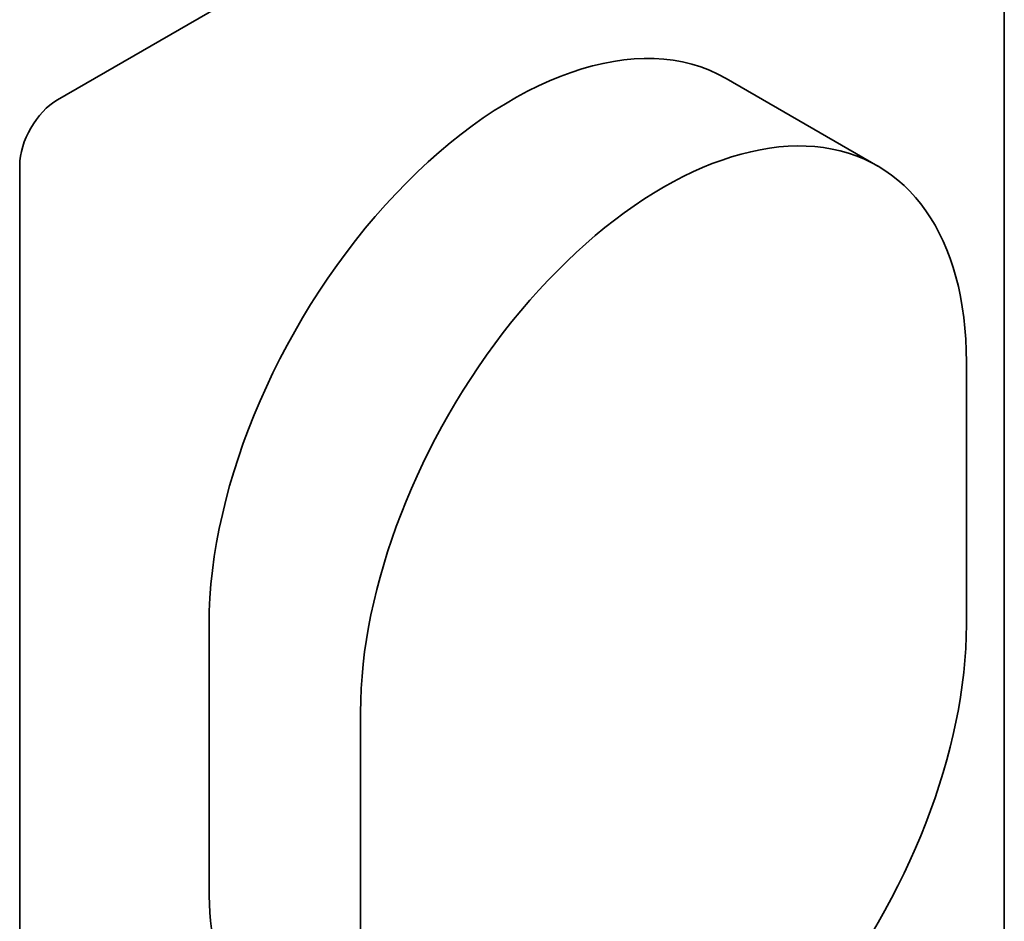
# Model space of a CAD drawing. Units: millimetres. Extents: x 0 to 144292, y -3436 to 4569.
# Drawn here: x 5704 to 5723, y 2539 to 2556 of the extents above; entities that cross this region are included whole.
import ezdxf

# ---------------------------------------------------------------- set-up
doc = ezdxf.new("R2010")
doc.units = ezdxf.units.MM
doc.header["$LTSCALE"] = 15.384615
doc.layers.add('Visible Edges(ISO)', color=7, linetype='Continuous', lineweight=35)

msp = doc.modelspace()

# ---------------------------------------------------------------- linework, layer by layer
at = {"layer": 'Visible Edges(ISO)'}
for p, q in [((5705.072, 2554.228), (5722.042, 2564.026)), ((5722.749, 2563.617), (5722.749, 2537.489)), ((5717.557, 2554.624), (5720.385, 2552.991)), ((5704.365, 2526.875), (5704.365, 2553.003)), ((5722.042, 2544.43), (5722.042, 2549.329)), ((5707.9, 2539.531), (5707.9, 2544.43)), ((5710.729, 2542.797), (5710.729, 2537.898))]:
    msp.add_line(p, q, dxfattribs=at)
for centre, major_axis, start_param, end_param in [((5713.557, 2547.696), (4, 6.928), 0, 2.356194), ((5716.385, 2546.063), (4, 6.928), 5.497787, 8.63938), ((5705.072, 2553.411), (0.5, 0.866), 0.785398, 2.356194), ((5716.385, 2541.164), (-4, -6.928), 5.497787, 8.63938), ((5713.557, 2542.797), (-4, -6.928), 5.497787, 6.283185)]:
    msp.add_ellipse(centre, major_axis=major_axis, ratio=0.57735, start_param=start_param, end_param=end_param, dxfattribs=at)

doc.saveas('drawing.dxf')
